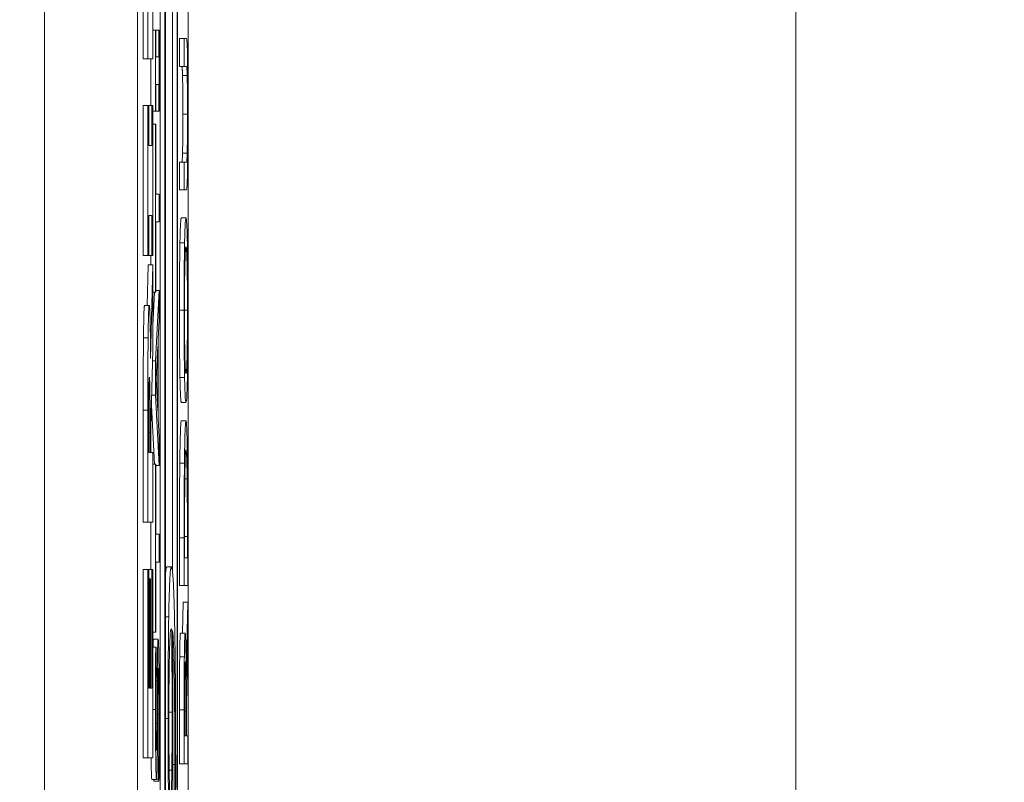
# Model space of a CAD drawing. Units: inches. Extents: x 0.1 to 10.9, y 0.1 to 8.4.
# Drawn here: x 8.9 to 9, y 4.7 to 4.7 of the extents above; entities that cross this region are included whole.
import ezdxf

# ---------------------------------------------------------------- set-up
doc = ezdxf.new("R2010")
doc.units = ezdxf.units.IN
doc.header["$MEASUREMENT"] = 0
for name, color, linetype, lineweight in [('Dimension (ANSI)', 7, 'Continuous', 5), ('Visible (ANSI)', 7, 'Continuous', 5), ('Visible Narrow (ANSI)', 7, 'Continuous', 5)]:
    doc.layers.add(name, color=color, linetype=linetype, lineweight=lineweight)
doc.styles.add('Note Text (ANSI)', font='tahoma.ttf')
doc.dimstyles.new('Default (ANSI)', dxfattribs={"dimtxt": 0.045, "dimasz": 0.06, "dimexe": 0.0625, "dimexo": 0.001, "dimgap": 0.031, "dimtad": 0, "dimtih": 1, "dimtoh": 1, "dimrnd": 1e-08, "dimzin": 4, "dimdsep": 46, "dimtxsty": 'Note Text (ANSI)', "dimblk": 'Filled-1', "dimcen": 0.09, "dimdle": 0.394, "dimclrd": 256, "dimclre": 256, "dimclrt": 256, "dimadec": 0, "dimazin": 1, "dimtfac": 2.666667, "dimtofl": 0, "dimtmove": 0, "dimatfit": 3, "dimldrblk": 'Filled-1', "dimfxl": 1, "dimtolj": 1, "dimtzin": 4, "dimlwd": -1, "dimlwe": -1, "dimarcsym": 0})

# ---------------------------------------------------------------- blocks, each defined once
blk = doc.blocks.new('Filled-1')
at = {"color": 0}
for p, q in [((0, 0), (-1, 0.16667)), ((-1, 0.16667), (-1, -0.16667)), ((-1, 0), (0, 0)), ((-1, -0.16667), (0, 0))]:
    blk.add_line(p, q, dxfattribs=at)
at = {"color": 0, "flags": 128}
blk.add_lwpolyline([(-1, -0.16667), (0, 0), (-1, 0.16667), (-1, -0.16667)], dxfattribs=at)
at = {"color": 0}
blk.add_solid([(-1, -0.16667), (0, 0), (-1, 0.16667), (-1, -0.16667)], dxfattribs=at)
blk = doc.blocks.new('*D24')
at = {"layer": 'Defpoints', "color": 0}
for p in [(9.657394, 5.339922), (8.94258, 4.871224), (9.657394, 4.389317)]:
    blk.add_point(p, dxfattribs=at)
at = {"layer": 'Dimension (ANSI)'}
for p, q in [((8.94258, 4.872224), (8.94258, 5.402422)), ((9.657394, 4.390317), (9.657394, 5.402422)), ((9.00258, 5.339922), (9.200384, 5.339922)), ((9.597394, 5.339922), (9.39959, 5.339922))]:
    blk.add_line(p, q, dxfattribs=at)
at = {"layer": 'Dimension (ANSI)', "xscale": 0.0599999986588955, "yscale": 0.0599999986588955, "zscale": 0.0599999986588955, "rotation": 180}
blk.add_blockref('Filled-1', (8.94258, 5.339922), dxfattribs=at)
at = {"layer": 'Dimension (ANSI)', "xscale": 0.0599999986588955, "yscale": 0.0599999986588955, "zscale": 0.0599999986588955}
blk.add_blockref('Filled-1', (9.657394, 5.339922), dxfattribs=at)
at = {"layer": 'Dimension (ANSI)', "insert": (9.299987, 5.339922), "char_height": 0.045, "attachment_point": 5, "style": 'Note Text (ANSI)'}
blk.add_mtext('\\A1; 3.27\\P[83]', dxfattribs=at)
blk = doc.blocks.new('*D25')
at = {"layer": 'Defpoints', "color": 0}
for p in [(8.88008, 4.871224), (8.732938, 4.389317), (9.594894, 4.389317)]:
    blk.add_point(p, dxfattribs=at)
at = {"layer": 'Dimension (ANSI)'}
for p, q in [((8.87908, 4.871224), (8.670438, 4.871224)), ((8.732938, 4.811224), (8.732938, 4.728675)), ((8.732938, 4.449317), (8.732938, 4.531866)), ((9.593894, 4.389317), (8.670438, 4.389317))]:
    blk.add_line(p, q, dxfattribs=at)
at = {"layer": 'Dimension (ANSI)', "xscale": 0.0599999986588955, "yscale": 0.0599999986588955, "zscale": 0.0599999986588955}
for p, rotation in [((8.732938, 4.871224), 90), ((8.732938, 4.389317), 270)]:
    blk.add_blockref('Filled-1', p, dxfattribs=dict(at, rotation=rotation))
at = {"layer": 'Dimension (ANSI)', "insert": (8.732938, 4.630271), "char_height": 0.045, "attachment_point": 5, "style": 'Note Text (ANSI)'}
blk.add_mtext('\\A1; 2.20\\P[56]', dxfattribs=at)

msp = doc.modelspace()

# ---------------------------------------------------------------- linework, layer by layer
at = {"layer": 'Visible (ANSI)'}
for p, q in [((8.94807, 4.743099), (8.94807, 4.373309)), ((8.950456, 4.373783), (8.950456, 4.742625)), ((8.949143, 4.473921), (8.949143, 4.735938)), ((8.949362, 4.735938), (8.949362, 4.38047)), ((8.949959, 4.38047), (8.949959, 4.735938)), ((8.949382, 4.381632), (8.949382, 4.734776)), ((8.94972, 4.675002), (8.94972, 4.734776)), ((8.949938, 4.734776), (8.949938, 4.381632)), ((8.943695, 4.720842), (8.943695, 4.395566)), ((8.94834, 4.699159), (8.94834, 4.70803)), ((8.948559, 4.70803), (8.948559, 4.699159)), ((8.948788, 4.699159), (8.948788, 4.70803)), ((8.948788, 4.700517), (8.948921, 4.700517)), ((8.948938, 4.700517), (8.948921, 4.700517)), ((8.948921, 4.700517), (8.948921, 4.696704)), ((8.948938, 4.699264), (8.948938, 4.700517)), ((8.948938, 4.700517), (8.949075, 4.700517)), ((8.949093, 4.700517), (8.949075, 4.700517)), ((8.949075, 4.700517), (8.949075, 4.699264)), ((8.949093, 4.696704), (8.949093, 4.700517)), ((8.95005, 4.700118), (8.950269, 4.700118)), ((8.95005, 4.69881), (8.95005, 4.700118)), ((8.950376, 4.700118), (8.950269, 4.700118)), ((8.950269, 4.700118), (8.950269, 4.69881)), ((8.94834, 4.699159), (8.948559, 4.699159)), ((8.948559, 4.699159), (8.948788, 4.699159)), ((8.948702, 4.696968), (8.948702, 4.699159)), ((8.949075, 4.699264), (8.948938, 4.699264)), ((8.95005, 4.69881), (8.950269, 4.69881)), ((8.950269, 4.69881), (8.950377, 4.69881)), ((8.948938, 4.696704), (8.948938, 4.697956)), ((8.948938, 4.697956), (8.949075, 4.697956)), ((8.949075, 4.697956), (8.949075, 4.696704)), ((8.94834, 4.696968), (8.948559, 4.696968)), ((8.94834, 4.689906), (8.94834, 4.696968)), ((8.948598, 4.696968), (8.948559, 4.696968)), ((8.948559, 4.696968), (8.948559, 4.689906)), ((8.948598, 4.695086), (8.948598, 4.696968)), ((8.948598, 4.696968), (8.948748, 4.696968)), ((8.948788, 4.696968), (8.948748, 4.696968)), ((8.948748, 4.696968), (8.948748, 4.695086)), ((8.948788, 4.689906), (8.948788, 4.696968)), ((8.948788, 4.696704), (8.948921, 4.696704)), ((8.948921, 4.696704), (8.948938, 4.696704)), ((8.948938, 4.696704), (8.949075, 4.696704)), ((8.949075, 4.696704), (8.949093, 4.696704)), ((8.948788, 4.696089), (8.948921, 4.696089)), ((8.948941, 4.696089), (8.948921, 4.696089)), ((8.948921, 4.696089), (8.948921, 4.688176)), ((8.948941, 4.692787), (8.948941, 4.696089)), ((8.948748, 4.695086), (8.948598, 4.695086)), ((8.95005, 4.694303), (8.950269, 4.694303)), ((8.95005, 4.692994), (8.95005, 4.694303)), ((8.950376, 4.694303), (8.950269, 4.694303)), ((8.950269, 4.694303), (8.950269, 4.692994)), ((8.949093, 4.692787), (8.948941, 4.692787)), ((8.949093, 4.691479), (8.949093, 4.692787)), ((8.95005, 4.692994), (8.950269, 4.692994)), ((8.950269, 4.692994), (8.950376, 4.692994)), ((8.948598, 4.689906), (8.948598, 4.691788)), ((8.948598, 4.691788), (8.948748, 4.691788)), ((8.948748, 4.691788), (8.948748, 4.689906)), ((8.948941, 4.688176), (8.948941, 4.691479)), ((8.948941, 4.691479), (8.949093, 4.691479)), ((8.950136, 4.691678), (8.950355, 4.691678)), ((8.95007, 4.690498), (8.950289, 4.690498)), ((8.94834, 4.689906), (8.948559, 4.689906)), ((8.948559, 4.689906), (8.948598, 4.689906)), ((8.948598, 4.689906), (8.948748, 4.689906)), ((8.948702, 4.689459), (8.948702, 4.689906)), ((8.948748, 4.689906), (8.948788, 4.689906)), ((8.948527, 4.687545), (8.948569, 4.689459)), ((8.948569, 4.689459), (8.948788, 4.689459)), ((8.948788, 4.689459), (8.94869, 4.685045)), ((8.948788, 4.685449), (8.948788, 4.689459)), ((8.948788, 4.686582), (8.94887, 4.688176)), ((8.948788, 4.688176), (8.948921, 4.688176)), ((8.949093, 4.688248), (8.948921, 4.68493)), ((8.948921, 4.688176), (8.948941, 4.688176)), ((8.948941, 4.688248), (8.949093, 4.688248)), ((8.949093, 4.686868), (8.949093, 4.688248)), ((8.948403, 4.687545), (8.948621, 4.687545)), ((8.949045, 4.685975), (8.949093, 4.686868)), ((8.949045, 4.682217), (8.949045, 4.685975)), ((8.948703, 4.681801), (8.948788, 4.685449)), ((8.948944, 4.684092), (8.949025, 4.685616)), ((8.949025, 4.685616), (8.949025, 4.682576)), ((8.948776, 4.68493), (8.948921, 4.68493)), ((8.948921, 4.68493), (8.948921, 4.683318)), ((8.949025, 4.682576), (8.948944, 4.684092)), ((8.95007, 4.684156), (8.950289, 4.684156)), ((8.948738, 4.683318), (8.948921, 4.683318)), ((8.948921, 4.683318), (8.949093, 4.68)), ((8.94834, 4.677334), (8.94834, 4.682609)), ((8.948559, 4.682609), (8.948559, 4.677334)), ((8.948871, 4.680063), (8.948727, 4.682831)), ((8.950136, 4.682975), (8.950355, 4.682975)), ((8.949093, 4.681324), (8.949045, 4.682217)), ((8.948601, 4.68061), (8.948601, 4.681716)), ((8.948703, 4.68061), (8.948703, 4.681801)), ((8.950136, 4.682114), (8.950355, 4.682114)), ((8.948662, 4.681557), (8.948662, 4.68061)), ((8.949093, 4.68), (8.949093, 4.681324)), ((8.948662, 4.68061), (8.948601, 4.68061)), ((8.948788, 4.68061), (8.948703, 4.68061)), ((8.948788, 4.677334), (8.948788, 4.68061)), ((8.948788, 4.680063), (8.948921, 4.680063)), ((8.948941, 4.680063), (8.948921, 4.680063)), ((8.948921, 4.680063), (8.948921, 4.67215)), ((8.948941, 4.676761), (8.948941, 4.680063)), ((8.948941, 4.68), (8.949093, 4.68)), ((8.9503, 4.679378), (8.950409, 4.679378)), ((8.94834, 4.677334), (8.948559, 4.677334)), ((8.948559, 4.677334), (8.948788, 4.677334)), ((8.948702, 4.6751), (8.948702, 4.677334)), ((8.949093, 4.676761), (8.948941, 4.676761)), ((8.949093, 4.675453), (8.949093, 4.676761)), ((8.95005, 4.674352), (8.95005, 4.676594)), ((8.950269, 4.676594), (8.950269, 4.674352)), ((8.950289, 4.67566), (8.950289, 4.676657)), ((8.950421, 4.676657), (8.950421, 4.67566)), ((8.950441, 4.674352), (8.950441, 4.676617)), ((8.950421, 4.67566), (8.950289, 4.67566)), ((8.948941, 4.67215), (8.948941, 4.675453)), ((8.948941, 4.675453), (8.949093, 4.675453)), ((8.949451, 4.675222), (8.94967, 4.675222)), ((8.94834, 4.6751), (8.948559, 4.6751)), ((8.94834, 4.66623), (8.94834, 4.6751)), ((8.948602, 4.6751), (8.948559, 4.6751)), ((8.948559, 4.6751), (8.948559, 4.66623)), ((8.948602, 4.669506), (8.948602, 4.6751)), ((8.948602, 4.6751), (8.948744, 4.6751)), ((8.948788, 4.6751), (8.948744, 4.6751)), ((8.948744, 4.6751), (8.948744, 4.669506)), ((8.948788, 4.66623), (8.948788, 4.6751)), ((8.948602, 4.674664), (8.948642, 4.674664)), ((8.948686, 4.674664), (8.948642, 4.674664)), ((8.948642, 4.674664), (8.948642, 4.669506)), ((8.948686, 4.669506), (8.948686, 4.674664)), ((8.95005, 4.674352), (8.950269, 4.674352)), ((8.950269, 4.674352), (8.950441, 4.674352)), ((8.950191, 4.67211), (8.950222, 4.67357)), ((8.950222, 4.67357), (8.950441, 4.67357)), ((8.950441, 4.67357), (8.950366, 4.670068)), ((8.950441, 4.671871), (8.950441, 4.67357)), ((8.948788, 4.67215), (8.948921, 4.67215)), ((8.948921, 4.67215), (8.948941, 4.67215)), ((8.949634, 4.672238), (8.949681, 4.672238)), ((8.950097, 4.67211), (8.950316, 4.67211)), ((8.948825, 4.671823), (8.949044, 4.671823)), ((8.950372, 4.66876), (8.950441, 4.671871)), ((8.948788, 4.67144), (8.948929, 4.67144)), ((8.948956, 4.67144), (8.948929, 4.67144)), ((8.948956, 4.671344), (8.948956, 4.67144)), ((8.950295, 4.670188), (8.950344, 4.670188)), ((8.948642, 4.669506), (8.948602, 4.669506)), ((8.948744, 4.669506), (8.948686, 4.669506)), ((8.950372, 4.66726), (8.950372, 4.66876)), ((8.95005, 4.665952), (8.95005, 4.668489)), ((8.950269, 4.668489), (8.950269, 4.665952)), ((8.950289, 4.66726), (8.950289, 4.668561)), ((8.950353, 4.668409), (8.950353, 4.66726)), ((8.950353, 4.66726), (8.950289, 4.66726)), ((8.950441, 4.66726), (8.950372, 4.66726)), ((8.950441, 4.665952), (8.950441, 4.66726)), ((8.94834, 4.66623), (8.948559, 4.66623)), ((8.948559, 4.66623), (8.948788, 4.66623)), ((8.95005, 4.665952), (8.950269, 4.665952)), ((8.950269, 4.665952), (8.950441, 4.665952)), ((8.949562, 4.665649), (8.949688, 4.665649)), ((8.948748, 4.665202), (8.948967, 4.665202)), ((8.948835, 4.66513), (8.948835, 4.665202)), ((8.948835, 4.66513), (8.949054, 4.66513)), ((8.948974, 4.665226), (8.949054, 4.665226)), ((8.949054, 4.665226), (8.949054, 4.66513)), ((8.949054, 4.66513), (8.949082, 4.66513))]:
    msp.add_line(p, q, dxfattribs=at)
for points, degree, knots in [([(8.950428, 4.699177), (8.950426, 4.699351), (8.950422, 4.6995), (8.950415, 4.699749), (8.950411, 4.699844), (8.950397, 4.700072), (8.950386, 4.700118), (8.950376, 4.700118)], 3, [-0.03760246, -0.03760246, -0.03760246, -0.03760246, -0.0292035, -0.0292035, -0.02061143, -0.02061143, 0, 0, 0, 0]), ([(8.950444, 4.696552), (8.950444, 4.697402), (8.950442, 4.697897), (8.950437, 4.698562), (8.950433, 4.698891), (8.950428, 4.699177)], 3, [-0.02494248, -0.02494248, -0.02494248, -0.02494248, -0.01397433, -0.01397433, 0, 0, 0, 0]), ([(8.950377, 4.69881), (8.950388, 4.69881), (8.950394, 4.698751), (8.950402, 4.698659), (8.950406, 4.698551), (8.950411, 4.698387)], 3, [-0.01632644, -0.01632644, -0.01632644, -0.01632644, -0.01035812, -0.01035812, 0, 0, 0, 0]), ([(8.950411, 4.698387), (8.950413, 4.698298), (8.950415, 4.69819), (8.950419, 4.697901), (8.950421, 4.697739), (8.950424, 4.69729), (8.950425, 4.696922), (8.950425, 4.696552)], 3, [-0.02008036, -0.02008036, -0.02008036, -0.02008036, -0.01694145, -0.01694145, -0.0128723, -0.0128723, 0, 0, 0, 0]), ([(8.950425, 4.696552), (8.950425, 4.696305), (8.950424, 4.696052), (8.950423, 4.695638), (8.950421, 4.695404), (8.950417, 4.694996), (8.950414, 4.694845), (8.950411, 4.694726)], 3, [-0.03044237, -0.03044237, -0.03044237, -0.03044237, -0.0171349, -0.0171349, -0.0075863, -0.0075863, 0, 0, 0, 0]), ([(8.950428, 4.693936), (8.950431, 4.694088), (8.950433, 4.694255), (8.950437, 4.694627), (8.950439, 4.694827), (8.950442, 4.695338), (8.950444, 4.695819), (8.950444, 4.696552)], 3, [-0.06051498, -0.06051498, -0.06051498, -0.06051498, -0.04330801, -0.04330801, -0.02555906, -0.02555906, 0, 0, 0, 0]), ([(8.950411, 4.694726), (8.950406, 4.694557), (8.950401, 4.694448), (8.950393, 4.69436), (8.950387, 4.694303), (8.950376, 4.694303)], 3, [-0.06441008, -0.06441008, -0.06441008, -0.06441008, -0.02247983, -0.02247983, 0, 0, 0, 0]), ([(8.950376, 4.692994), (8.950397, 4.692994), (8.950407, 4.693193), (8.950418, 4.693459), (8.950424, 4.693666), (8.950428, 4.693936)], 3, [-0.02418925, -0.02418925, -0.02418925, -0.02418925, -0.01318381, -0.01318381, 0, 0, 0, 0]), ([(8.950355, 4.691678), (8.950335, 4.691678), (8.950322, 4.691486), (8.950304, 4.691096), (8.950296, 4.690842), (8.950289, 4.690498)], 3, [-0.03881777, -0.03881777, -0.03881777, -0.03881777, -0.01849364, -0.01849364, 0, 0, 0, 0]), ([(8.950421, 4.690498), (8.950417, 4.690695), (8.950413, 4.690862), (8.950403, 4.691157), (8.950398, 4.691279), (8.950384, 4.691534), (8.950371, 4.691678), (8.950355, 4.691678)], 3, [-0.07185308, -0.07185308, -0.07185308, -0.07185308, -0.05325498, -0.05325498, -0.03318844, -0.03318844, 0, 0, 0, 0]), ([(8.950289, 4.690498), (8.950285, 4.690305), (8.950281, 4.69009), (8.950275, 4.68956), (8.950272, 4.689279), (8.950267, 4.688519), (8.950265, 4.687925), (8.950265, 4.687323)], 3, [-0.03488862, -0.03488862, -0.03488862, -0.03488862, -0.02866111, -0.02866111, -0.0209848, -0.0209848, 0, 0, 0, 0]), ([(8.950444, 4.687323), (8.950444, 4.687674), (8.950444, 4.688024), (8.950441, 4.688688), (8.950439, 4.689009), (8.950433, 4.689765), (8.950428, 4.69016), (8.950421, 4.690498)], 3, [-0.04159661, -0.04159661, -0.04159661, -0.04159661, -0.02928975, -0.02928975, -0.01778624, -0.01778624, 0, 0, 0, 0]), ([(8.950303, 4.689508), (8.950311, 4.689856), (8.95032, 4.690022), (8.950334, 4.690259), (8.950345, 4.690314), (8.950355, 4.690314)], 3, [-0.0304557, -0.0304557, -0.0304557, -0.0304557, -0.02007882, -0.02007882, 0, 0, 0, 0]), ([(8.950355, 4.690314), (8.950362, 4.690314), (8.95037, 4.690285), (8.950383, 4.690147), (8.950389, 4.690048), (8.950403, 4.689687), (8.950408, 4.689435), (8.950416, 4.689014), (8.950419, 4.688744), (8.950423, 4.688086), (8.950425, 4.687712), (8.950425, 4.687331)], 3, [-0.04741968, -0.04741968, -0.04741968, -0.04741968, -0.04007681, -0.04007681, -0.03380475, -0.03380475, -0.0248011, -0.0248011, -0.01326676, -0.01326676, 0, 0, 0, 0]), ([(8.950285, 4.687331), (8.950285, 4.687587), (8.950285, 4.687843), (8.950288, 4.688325), (8.950289, 4.688549), (8.950294, 4.689053), (8.950298, 4.689301), (8.950303, 4.689508)], 3, [-0.02921501, -0.02921501, -0.02921501, -0.02921501, -0.02025609, -0.02025609, -0.0118747, -0.0118747, 0, 0, 0, 0]), ([(8.948621, 4.687545), (8.948615, 4.687545), (8.948608, 4.687507), (8.948597, 4.687325), (8.948592, 4.687202), (8.948581, 4.686733), (8.948575, 4.686403), (8.948571, 4.686013)], 3, [-0.04392681, -0.04392681, -0.04392681, -0.04392681, -0.02860685, -0.02860685, -0.01608233, -0.01608233, 0, 0, 0, 0]), ([(8.94869, 4.685045), (8.948685, 4.68561), (8.948679, 4.686118), (8.948663, 4.686977), (8.948655, 4.687165), (8.948642, 4.687467), (8.948632, 4.687545), (8.948621, 4.687545)], 3, [-0.0369958, -0.0369958, -0.0369958, -0.0369958, -0.02877959, -0.02877959, -0.02034742, -0.02034742, 0, 0, 0, 0]), ([(8.950265, 4.687323), (8.950265, 4.686969), (8.950266, 4.686617), (8.950268, 4.685946), (8.95027, 4.685635), (8.950277, 4.684883), (8.950282, 4.68449), (8.950289, 4.684156)], 3, [-0.04135962, -0.04135962, -0.04135962, -0.04135962, -0.02913245, -0.02913245, -0.01763659, -0.01763659, 0, 0, 0, 0]), ([(8.950303, 4.685145), (8.9503, 4.685285), (8.950297, 4.685444), (8.950291, 4.68583), (8.95029, 4.686022), (8.950286, 4.686544), (8.950285, 4.686938), (8.950285, 4.687331)], 3, [-0.02483784, -0.02483784, -0.02483784, -0.02483784, -0.01962553, -0.01962553, -0.01369727, -0.01369727, 0, 0, 0, 0]), ([(8.950425, 4.687331), (8.950425, 4.687114), (8.950424, 4.686899), (8.950423, 4.686487), (8.950422, 4.686295), (8.950417, 4.685795), (8.950414, 4.685523), (8.950403, 4.684973), (8.950397, 4.684774), (8.950379, 4.684413), (8.950367, 4.684339), (8.950355, 4.684339)], 3, [-0.05981715, -0.05981715, -0.05981715, -0.05981715, -0.05346553, -0.05346553, -0.04749096, -0.04749096, -0.03725952, -0.03725952, -0.02349423, -0.02349423, 0, 0, 0, 0]), ([(8.950421, 4.684148), (8.950425, 4.684341), (8.950428, 4.684556), (8.950434, 4.685022), (8.950437, 4.685272), (8.950443, 4.686113), (8.950444, 4.686714), (8.950444, 4.687323)], 3, [-0.04274066, -0.04274066, -0.04274066, -0.04274066, -0.03173597, -0.03173597, -0.02120274, -0.02120274, 0, 0, 0, 0]), ([(8.948571, 4.686013), (8.948566, 4.68555), (8.948563, 4.68505), (8.94856, 4.684292), (8.948559, 4.683696), (8.948559, 4.682609)], 3, [-0.1297736, -0.1297736, -0.1297736, -0.1297736, -0.0378635, -0.0378635, 0, 0, 0, 0]), ([(8.950355, 4.684339), (8.950346, 4.684339), (8.950333, 4.684384), (8.950314, 4.684747), (8.950308, 4.684913), (8.950303, 4.685145)], 3, [-0.03957545, -0.03957545, -0.03957545, -0.03957545, -0.01314327, -0.01314327, 0, 0, 0, 0]), ([(8.948604, 4.683343), (8.948605, 4.683507), (8.948607, 4.683659), (8.948611, 4.683862), (8.948613, 4.68396), (8.94862, 4.684129), (8.948624, 4.684162), (8.948629, 4.684162)], 3, [-0.027728, -0.027728, -0.027728, -0.027728, -0.01580534, -0.01580534, -0.00842731, -0.00842731, 0, 0, 0, 0]), ([(8.948629, 4.684162), (8.948632, 4.684162), (8.948635, 4.684149), (8.948642, 4.684075), (8.948644, 4.684024), (8.948649, 4.68385), (8.948652, 4.683706), (8.948655, 4.683535)], 3, [-0.0177246, -0.0177246, -0.0177246, -0.0177246, -0.01251706, -0.01251706, -0.00764742, -0.00764742, 0, 0, 0, 0]), ([(8.950289, 4.684156), (8.950297, 4.683757), (8.950306, 4.683475), (8.950323, 4.683163), (8.950335, 4.682975), (8.950355, 4.682975)], 3, [-0.1020585, -0.1020585, -0.1020585, -0.1020585, -0.0389283, -0.0389283, 0, 0, 0, 0]), ([(8.950355, 4.682975), (8.950369, 4.682975), (8.950384, 4.683084), (8.950406, 4.683562), (8.950414, 4.683811), (8.950421, 4.684148)], 3, [-0.04715285, -0.04715285, -0.04715285, -0.04715285, -0.01792415, -0.01792415, 0, 0, 0, 0]), ([(8.948655, 4.683535), (8.948656, 4.683422), (8.948658, 4.683299), (8.94866, 4.68297), (8.948661, 4.682794), (8.948662, 4.682349), (8.948662, 4.681934), (8.948662, 4.681557)], 3, [-0.01742384, -0.01742384, -0.01742384, -0.01742384, -0.01569699, -0.01569699, -0.01313603, -0.01313603, 0, 0, 0, 0]), ([(8.948601, 4.681716), (8.948601, 4.68203), (8.948601, 4.682345), (8.948602, 4.682893), (8.948603, 4.683125), (8.948604, 4.683343)], 3, [-0.01918014, -0.01918014, -0.01918014, -0.01918014, -0.00823972, -0.00823972, 0, 0, 0, 0]), ([(8.950355, 4.682114), (8.950345, 4.682114), (8.950336, 4.682056), (8.950316, 4.681748), (8.950309, 4.681515), (8.950295, 4.680992), (8.950288, 4.680595), (8.950283, 4.680119)], 3, [-0.0443282, -0.0443282, -0.0443282, -0.0443282, -0.03281293, -0.03281293, -0.01987109, -0.01987109, 0, 0, 0, 0]), ([(8.950427, 4.680103), (8.950423, 4.680459), (8.950418, 4.680769), (8.950405, 4.681335), (8.950398, 4.681561), (8.95038, 4.681995), (8.950368, 4.682114), (8.950355, 4.682114)], 3, [-0.05227119, -0.05227119, -0.05227119, -0.05227119, -0.03957824, -0.03957824, -0.02526151, -0.02526151, 0, 0, 0, 0]), ([(8.950299, 4.679258), (8.950302, 4.679524), (8.950305, 4.679759), (8.950314, 4.680164), (8.950318, 4.680323), (8.950333, 4.68067), (8.950344, 4.68075), (8.950355, 4.68075)], 3, [-0.04285738, -0.04285738, -0.04285738, -0.04285738, -0.03201769, -0.03201769, -0.02099441, -0.02099441, 0, 0, 0, 0]), ([(8.950355, 4.68075), (8.950362, 4.68075), (8.95037, 4.680712), (8.950383, 4.680536), (8.950389, 4.680414), (8.950401, 4.679963), (8.950406, 4.679696), (8.950409, 4.679378)], 3, [-0.05172018, -0.05172018, -0.05172018, -0.05172018, -0.02858879, -0.02858879, -0.01338615, -0.01338615, 0, 0, 0, 0]), ([(8.950283, 4.680119), (8.950278, 4.679711), (8.950275, 4.679244), (8.950271, 4.678521), (8.950269, 4.677919), (8.950269, 4.676594)], 3, [-0.1333628, -0.1333628, -0.1333628, -0.1333628, -0.0461553, -0.0461553, 0, 0, 0, 0]), ([(8.950441, 4.676617), (8.950441, 4.67724), (8.95044, 4.67797), (8.950437, 4.678861), (8.950434, 4.67941), (8.950427, 4.680103)], 3, [-0.09171462, -0.09171462, -0.09171462, -0.09171462, -0.02850412, -0.02850412, 0, 0, 0, 0]), ([(8.950409, 4.679378), (8.950412, 4.6792), (8.950414, 4.679011), (8.950417, 4.678532), (8.950418, 4.678296), (8.95042, 4.677692), (8.950421, 4.67716), (8.950421, 4.676657)], 3, [-0.02426825, -0.02426825, -0.02426825, -0.02426825, -0.02146633, -0.02146633, -0.01752477, -0.01752477, 0, 0, 0, 0]), ([(8.950289, 4.676657), (8.950289, 4.677444), (8.95029, 4.677894), (8.950293, 4.678534), (8.950295, 4.678907), (8.950299, 4.679258)], 3, [-0.02288554, -0.02288554, -0.02288554, -0.02288554, -0.01418924, -0.01418924, 0, 0, 0, 0]), ([(8.94967, 4.675222), (8.949652, 4.675222), (8.949634, 4.675158), (8.949608, 4.674884), (8.949593, 4.67469), (8.949564, 4.673895), (8.949552, 4.67345), (8.949542, 4.672876)], 3, [-0.1386809, -0.1386809, -0.1386809, -0.1386809, -0.0643563, -0.0643563, -0.0278575, -0.0278575, 0, 0, 0, 0]), ([(8.949814, 4.672845), (8.949805, 4.673253), (8.949795, 4.673595), (8.949774, 4.674192), (8.949762, 4.674435), (8.949734, 4.674882), (8.949707, 4.675222), (8.94967, 4.675222)], 3, [-0.1784669, -0.1784669, -0.1784669, -0.1784669, -0.1290202, -0.1290202, -0.0746685, -0.0746685, 0, 0, 0, 0]), ([(8.949542, 4.672876), (8.949537, 4.672579), (8.949533, 4.672255), (8.949525, 4.671549), (8.949522, 4.671172), (8.949516, 4.670261), (8.949511, 4.669382), (8.949511, 4.668074)], 3, [-0.1142718, -0.1142718, -0.1142718, -0.1142718, -0.0802272, -0.0802272, -0.0455625, -0.0455625, 0, 0, 0, 0]), ([(8.949869, 4.665537), (8.949869, 4.66642), (8.949867, 4.667321), (8.949861, 4.669003), (8.949857, 4.669677), (8.949841, 4.671296), (8.949829, 4.672137), (8.949814, 4.672845)], 3, [-0.09017751, -0.09017751, -0.09017751, -0.09017751, -0.06398346, -0.06398346, -0.03907381, -0.03907381, 0, 0, 0, 0]), ([(8.949569, 4.670786), (8.949573, 4.671036), (8.949578, 4.671242), (8.94959, 4.671647), (8.949597, 4.6718), (8.949619, 4.672203), (8.949639, 4.672302), (8.949659, 4.672302)], 3, [-0.06114585, -0.06114585, -0.06114585, -0.06114585, -0.05203633, -0.05203633, -0.03976982, -0.03976982, 0, 0, 0, 0]), ([(8.949659, 4.672302), (8.949666, 4.672302), (8.949668, 4.672294), (8.949675, 4.672267), (8.949678, 4.672251), (8.949681, 4.672238)], 3, [-0.01317866, -0.01317866, -0.01317866, -0.01317866, -0.00554478, -0.00554478, 0, 0, 0, 0]), ([(8.949681, 4.672238), (8.949689, 4.671537), (8.949693, 4.670822), (8.949698, 4.669725), (8.9497, 4.669049), (8.9497, 4.668377)], 3, [-0.03967003, -0.03967003, -0.03967003, -0.03967003, -0.02338399, -0.02338399, 0, 0, 0, 0]), ([(8.949738, 4.667739), (8.949738, 4.668513), (8.949736, 4.669281), (8.949729, 4.670576), (8.949724, 4.671306), (8.949714, 4.672222)], 3, [-0.08769681, -0.08769681, -0.08769681, -0.08769681, -0.03762365, -0.03762365, 0, 0, 0, 0]), ([(8.949714, 4.672222), (8.949734, 4.67215), (8.949753, 4.671936), (8.949786, 4.671085), (8.949795, 4.670625), (8.94981, 4.66977), (8.949816, 4.669194), (8.949827, 4.667713), (8.949829, 4.666815), (8.949829, 4.66592)], 3, [-0.09359568, -0.09359568, -0.09359568, -0.09359568, -0.07294927, -0.07294927, -0.05555946, -0.05555946, -0.03117918, -0.03117918, 0, 0, 0, 0]), ([(8.950316, 4.67211), (8.950311, 4.67211), (8.950306, 4.672082), (8.950298, 4.671955), (8.950294, 4.671869), (8.950285, 4.671513), (8.950281, 4.671275), (8.950278, 4.670994)], 3, [-0.03625554, -0.03625554, -0.03625554, -0.03625554, -0.02190059, -0.02190059, -0.01167159, -0.01167159, 0, 0, 0, 0]), ([(8.950366, 4.670068), (8.950364, 4.670311), (8.950362, 4.670544), (8.950358, 4.670969), (8.950355, 4.671159), (8.950346, 4.671665), (8.95034, 4.67182), (8.95033, 4.672048), (8.950323, 4.67211), (8.950316, 4.67211)], 3, [-0.02775245, -0.02775245, -0.02775245, -0.02775245, -0.0243169, -0.0243169, -0.02104914, -0.02104914, -0.01461325, -0.01461325, 0, 0, 0, 0]), ([(8.949044, 4.671823), (8.949039, 4.671823), (8.949035, 4.6718), (8.949028, 4.671695), (8.949024, 4.671619), (8.949015, 4.671337), (8.949012, 4.671122), (8.949005, 4.670637), (8.949002, 4.670254), (8.949, 4.669869)], 3, [-0.03065615, -0.03065615, -0.03065615, -0.03065615, -0.02585134, -0.02585134, -0.0214107, -0.0214107, -0.01405035, -0.01405035, 0, 0, 0, 0]), ([(8.94908, 4.67093), (8.949078, 4.671076), (8.949075, 4.671205), (8.949069, 4.671433), (8.949066, 4.671527), (8.949057, 4.671748), (8.94905, 4.671823), (8.949044, 4.671823)], 3, [-0.02743216, -0.02743216, -0.02743216, -0.02743216, -0.02044444, -0.02044444, -0.01326326, -0.01326326, 0, 0, 0, 0]), ([(8.948929, 4.67144), (8.948925, 4.671006), (8.948922, 4.670549), (8.948919, 4.669761), (8.948918, 4.669236), (8.948918, 4.668513)], 3, [-0.06305168, -0.06305168, -0.06305168, -0.06305168, -0.02521406, -0.02521406, 0, 0, 0, 0]), ([(8.948937, 4.6686), (8.948937, 4.668877), (8.948938, 4.669152), (8.94894, 4.669772), (8.948942, 4.670037), (8.948947, 4.670614), (8.948951, 4.671013), (8.948956, 4.671344)], 3, [-0.02702223, -0.02702223, -0.02702223, -0.02702223, -0.02205142, -0.02205142, -0.01563025, -0.01563025, 0, 0, 0, 0]), ([(8.950278, 4.670994), (8.950276, 4.670825), (8.950274, 4.670649), (8.950272, 4.670282), (8.950271, 4.670096), (8.950269, 4.669438), (8.950269, 4.668962), (8.950269, 4.668489)], 3, [-0.03019676, -0.03019676, -0.03019676, -0.03019676, -0.02322409, -0.02322409, -0.01647552, -0.01647552, 0, 0, 0, 0]), ([(8.949096, 4.668361), (8.949096, 4.668892), (8.949095, 4.669417), (8.94909, 4.670061), (8.949087, 4.670483), (8.94908, 4.67093)], 3, [-0.06781267, -0.06781267, -0.06781267, -0.06781267, -0.02108368, -0.02108368, 0, 0, 0, 0]), ([(8.949549, 4.668058), (8.949549, 4.66889), (8.949553, 4.669407), (8.949557, 4.670053), (8.949563, 4.670447), (8.949569, 4.670786)], 3, [-0.02440486, -0.02440486, -0.02440486, -0.02440486, -0.01671362, -0.01671362, 0, 0, 0, 0]), ([(8.950294, 4.670124), (8.950296, 4.670235), (8.950297, 4.670334), (8.950301, 4.670517), (8.950303, 4.670577), (8.950309, 4.67071), (8.950313, 4.670746), (8.950317, 4.670746)], 3, [-0.01530597, -0.01530597, -0.01530597, -0.01530597, -0.01213219, -0.01213219, -0.00846681, -0.00846681, 0, 0, 0, 0]), ([(8.950317, 4.670746), (8.950321, 4.670746), (8.950324, 4.670733), (8.95033, 4.670667), (8.950333, 4.670618), (8.950339, 4.670471), (8.950342, 4.670348), (8.950344, 4.670188)], 3, [-0.01756803, -0.01756803, -0.01756803, -0.01756803, -0.01262199, -0.01262199, -0.00764629, -0.00764629, 0, 0, 0, 0]), ([(8.949021, 4.669247), (8.949022, 4.669413), (8.949023, 4.669579), (8.949025, 4.669861), (8.949027, 4.669983), (8.94903, 4.670169), (8.949033, 4.670272), (8.949039, 4.670429), (8.949043, 4.670459), (8.949047, 4.670459)], 3, [-0.03441839, -0.03441839, -0.03441839, -0.03441839, -0.02386791, -0.02386791, -0.01482963, -0.01482963, -0.00762197, -0.00762197, 0, 0, 0, 0]), ([(8.949047, 4.670459), (8.949049, 4.670459), (8.949051, 4.670448), (8.949055, 4.6704), (8.949057, 4.670364), (8.949062, 4.670231), (8.949065, 4.670114), (8.949069, 4.669837), (8.949071, 4.669651), (8.949075, 4.669022), (8.949076, 4.668632), (8.949076, 4.668265)], 3, [-0.04824946, -0.04824946, -0.04824946, -0.04824946, -0.04119354, -0.04119354, -0.03454511, -0.03454511, -0.02315762, -0.02315762, -0.01278154, -0.01278154, 0, 0, 0, 0]), ([(8.950289, 4.668561), (8.950289, 4.668781), (8.950289, 4.669188), (8.950291, 4.66974), (8.950292, 4.669942), (8.950294, 4.670124)], 3, [-0.01974028, -0.01974028, -0.01974028, -0.01974028, -0.00758722, -0.00758722, 0, 0, 0, 0]), ([(8.950344, 4.670188), (8.950346, 4.670085), (8.950348, 4.66997), (8.950351, 4.669658), (8.950351, 4.669494), (8.950353, 4.669096), (8.950353, 4.668747), (8.950353, 4.668409)], 3, [-0.01585556, -0.01585556, -0.01585556, -0.01585556, -0.01418166, -0.01418166, -0.01177502, -0.01177502, 0, 0, 0, 0]), ([(8.949, 4.669869), (8.948999, 4.669553), (8.948997, 4.669186), (8.948995, 4.66876), (8.948993, 4.668268), (8.948991, 4.667851)], 3, [-0.05935488, -0.05935488, -0.05935488, -0.05935488, -0.0150435, -0.0150435, 0, 0, 0, 0]), ([(8.949013, 4.667468), (8.949014, 4.667765), (8.949016, 4.668112), (8.949018, 4.668693), (8.949019, 4.66897), (8.949021, 4.669247)], 3, [-0.02074643, -0.02074643, -0.02074643, -0.02074643, -0.00999724, -0.00999724, 0, 0, 0, 0]), ([(8.948918, 4.668513), (8.948918, 4.668225), (8.948918, 4.667938), (8.94892, 4.667395), (8.948921, 4.667142), (8.948927, 4.666441), (8.948932, 4.666128), (8.948939, 4.665701), (8.948944, 4.66552), (8.948955, 4.665261), (8.948961, 4.665202), (8.948967, 4.665202)], 3, [-0.04473179, -0.04473179, -0.04473179, -0.04473179, -0.03894923, -0.03894923, -0.03359971, -0.03359971, -0.02345121, -0.02345121, -0.01213079, -0.01213079, 0, 0, 0, 0]), ([(8.948964, 4.666566), (8.948963, 4.666566), (8.948961, 4.666575), (8.948958, 4.666612), (8.948956, 4.66664), (8.948952, 4.666749), (8.948949, 4.666852), (8.948945, 4.667123), (8.948942, 4.667318), (8.948938, 4.667907), (8.948937, 4.668256), (8.948937, 4.6686)], 3, [-0.04107618, -0.04107618, -0.04107618, -0.04107618, -0.03600482, -0.03600482, -0.03118019, -0.03118019, -0.0220353, -0.0220353, -0.01198824, -0.01198824, 0, 0, 0, 0]), ([(8.949076, 4.668265), (8.949076, 4.667722), (8.949074, 4.667192), (8.949068, 4.666347), (8.949063, 4.665795), (8.949054, 4.665226)], 3, [-0.0670625, -0.0670625, -0.0670625, -0.0670625, -0.02717703, -0.02717703, 0, 0, 0, 0]), ([(8.949082, 4.66513), (8.949086, 4.665585), (8.949089, 4.666058), (8.949093, 4.666755), (8.949096, 4.667317), (8.949096, 4.668361)], 3, [-0.1190244, -0.1190244, -0.1190244, -0.1190244, -0.0363776, -0.0363776, 0, 0, 0, 0]), ([(8.9497, 4.668377), (8.9497, 4.667663), (8.949699, 4.667061), (8.949695, 4.666301), (8.949692, 4.665958), (8.949688, 4.665649)], 3, [-0.02736948, -0.02736948, -0.02736948, -0.02736948, -0.01354615, -0.01354615, 0, 0, 0, 0]), ([(8.948991, 4.667851), (8.94899, 4.667672), (8.948989, 4.667496), (8.948986, 4.667189), (8.948985, 4.667057), (8.948981, 4.666853), (8.948979, 4.666751), (8.948972, 4.666596), (8.948968, 4.666566), (8.948964, 4.666566)], 3, [-0.03419868, -0.03419868, -0.03419868, -0.03419868, -0.02380557, -0.02380557, -0.01462355, -0.01462355, -0.00748595, -0.00748595, 0, 0, 0, 0]), ([(8.949511, 4.668074), (8.949511, 4.666829), (8.949517, 4.665846), (8.949527, 4.664462), (8.949534, 4.663805), (8.949544, 4.66324)], 3, [-0.05230637, -0.05230637, -0.05230637, -0.05230637, -0.02735061, -0.02735061, 0, 0, 0, 0]), ([(8.949628, 4.664165), (8.949615, 4.664165), (8.9496, 4.664264), (8.949579, 4.664775), (8.949572, 4.665055), (8.949561, 4.665674), (8.949557, 4.666044), (8.949551, 4.66697), (8.949549, 4.667512), (8.949549, 4.668058)], 3, [-0.06969099, -0.06969099, -0.06969099, -0.06969099, -0.04942254, -0.04942254, -0.03481447, -0.03481447, -0.01901742, -0.01901742, 0, 0, 0, 0]), ([(8.949718, 4.663559), (8.949725, 4.664165), (8.949731, 4.664832), (8.949735, 4.665847), (8.949738, 4.666564), (8.949738, 4.667739)], 3, [-0.1376247, -0.1376247, -0.1376247, -0.1376247, -0.0409232, -0.0409232, 0, 0, 0, 0]), ([(8.948998, 4.66584), (8.949002, 4.666048), (8.949005, 4.666286), (8.949008, 4.66669), (8.949011, 4.666983), (8.949013, 4.667468)], 3, [-0.05204567, -0.05204567, -0.05204567, -0.05204567, -0.01746308, -0.01746308, 0, 0, 0, 0]), ([(8.948748, 4.665202), (8.948727, 4.665202), (8.948712, 4.666182), (8.948712, 4.66623)], 2, [0, 0, 0, 1, 1.049888, 1.049888, 1.049888]), ([(8.949829, 4.66592), (8.949829, 4.665602), (8.949829, 4.664917), (8.949823, 4.663754), (8.949822, 4.663449), (8.94982, 4.663224)], 3, [-0.03538185, -0.03538185, -0.03538185, -0.03538185, -0.0088187, -0.0088187, 0, 0, 0, 0]), ([(8.948967, 4.665202), (8.948976, 4.665202), (8.948982, 4.665309), (8.94899, 4.665482), (8.948994, 4.665635), (8.948998, 4.66584)], 3, [-0.01673534, -0.01673534, -0.01673534, -0.01673534, -0.010512, -0.010512, 0, 0, 0, 0]), ([(8.949688, 4.665649), (8.949685, 4.665391), (8.949681, 4.665156), (8.949672, 4.664764), (8.949668, 4.664608), (8.949653, 4.66425), (8.94964, 4.664165), (8.949628, 4.664165)], 3, [-0.04910623, -0.04910623, -0.04910623, -0.04910623, -0.03655866, -0.03655866, -0.02463162, -0.02463162, 0, 0, 0, 0]), ([(8.949864, 4.663081), (8.949866, 4.663475), (8.949867, 4.663884), (8.949868, 4.664418), (8.949869, 4.664921), (8.949869, 4.665537)], 3, [-0.09153538, -0.09153538, -0.09153538, -0.09153538, -0.0214791, -0.0214791, 0, 0, 0, 0])]:
    msp.add_open_spline(points, degree=degree, knots=knots, dxfattribs=at)
for points in [[(8.950192, 4.698387), (8.950185, 4.698634), (8.950169, 4.69881), (8.950158, 4.69881)], [(8.950206, 4.696552), (8.950206, 4.697167), (8.950199, 4.698124), (8.950192, 4.698387)], [(8.950192, 4.694726), (8.950199, 4.694989), (8.950206, 4.695898), (8.950206, 4.696552)], [(8.950157, 4.694303), (8.950169, 4.694303), (8.950185, 4.694478), (8.950192, 4.694726)], [(8.95007, 4.690498), (8.950081, 4.691056), (8.950115, 4.691678), (8.950136, 4.691678)], [(8.950047, 4.687323), (8.950047, 4.688328), (8.950059, 4.689939), (8.95007, 4.690498)], [(8.948352, 4.686013), (8.94836, 4.686715), (8.948384, 4.687545), (8.948403, 4.687545)], [(8.95007, 4.684156), (8.950058, 4.68473), (8.950047, 4.686334), (8.950047, 4.687323)], [(8.94834, 4.682609), (8.94834, 4.683705), (8.948345, 4.685322), (8.948352, 4.686013)], [(8.950136, 4.682975), (8.950114, 4.682975), (8.950082, 4.683589), (8.95007, 4.684156)], [(8.950064, 4.680119), (8.950075, 4.681069), (8.950111, 4.682114), (8.950136, 4.682114)], [(8.95005, 4.676594), (8.95005, 4.677982), (8.950057, 4.679561), (8.950064, 4.680119)], [(8.949382, 4.674772), (8.949411, 4.675222), (8.949451, 4.675222)], [(8.950059, 4.670994), (8.950065, 4.671512), (8.950083, 4.67211), (8.950097, 4.67211)], [(8.9488, 4.67144), (8.94881, 4.671823), (8.948825, 4.671823)], [(8.95005, 4.668489), (8.95005, 4.669334), (8.950053, 4.670475), (8.950059, 4.670994)]]:
    msp.add_open_spline(points, degree=2, dxfattribs=at)
at = {"layer": 'Visible Narrow (ANSI)'}
for p, q in [((8.97909, 4.720842), (8.97909, 4.395566)), ((8.950192, 4.698387), (8.950411, 4.698387)), ((8.950206, 4.696552), (8.950425, 4.696552)), ((8.950192, 4.694726), (8.950411, 4.694726)), ((8.950047, 4.687323), (8.950265, 4.687323)), ((8.950285, 4.687331), (8.950425, 4.687331)), ((8.948352, 4.686013), (8.948571, 4.686013)), ((8.948606, 4.683535), (8.948655, 4.683535)), ((8.94834, 4.682609), (8.948559, 4.682609)), ((8.948601, 4.681557), (8.948662, 4.681557)), ((8.950064, 4.680119), (8.950283, 4.680119)), ((8.95005, 4.676594), (8.950269, 4.676594)), ((8.950289, 4.676657), (8.950421, 4.676657)), ((8.949382, 4.672876), (8.949542, 4.672876)), ((8.950059, 4.670994), (8.950278, 4.670994)), ((8.948941, 4.669869), (8.949, 4.669869)), ((8.948788, 4.668513), (8.948918, 4.668513)), ((8.949016, 4.668265), (8.949076, 4.668265)), ((8.949549, 4.668377), (8.9497, 4.668377)), ((8.95005, 4.668489), (8.950269, 4.668489)), ((8.950289, 4.668409), (8.950353, 4.668409)), ((8.948939, 4.667851), (8.948991, 4.667851)), ((8.949382, 4.668074), (8.949511, 4.668074)), ((8.949735, 4.66592), (8.949829, 4.66592))]:
    msp.add_line(p, q, dxfattribs=at)

# ---------------------------------------------------------------- dimensions: what is measured, and where the dimension line sits
at = {"layer": 'Dimension (ANSI)'}
for base, p1, p2, angle, text, override, picture, middle in [((9.657394, 5.339922), (8.94258, 4.871224), (9.657394, 4.389317), 180, ' <>\\X[83]', {"dimgap": 0.031, "dimtih": 0, "dimtoh": 0, "dimdec": 2, "dimlfac": 4.571429, "dimpost": '\\X', "dimtol": 0, "dimlim": 0, "dimtp": 0, "dimtm": 0, "dimtdec": 2, "dimatfit": 1}, '*D24', (9.299987, 5.339922)), ((8.732938, 4.389317), (8.88008, 4.871224), (9.594894, 4.389317), 90, ' <>\\X[56]', {"dimgap": 0.031, "dimdec": 2, "dimlfac": 4.571429, "dimpost": '\\X', "dimtol": 0, "dimlim": 0, "dimtp": 0, "dimtm": 0, "dimtdec": 2, "dimatfit": 1}, '*D25', (8.732938, 4.630271))]:
    dim = msp.add_linear_dim(base=base, p1=p1, p2=p2, angle=angle, text=text, dimstyle='Default (ANSI)', override=override, dxfattribs=at)
    dim.commit()
    dim.dimension.update_dxf_attribs({"geometry": picture, "text_midpoint": middle, "dimtype": 160})

doc.saveas('drawing.dxf')
